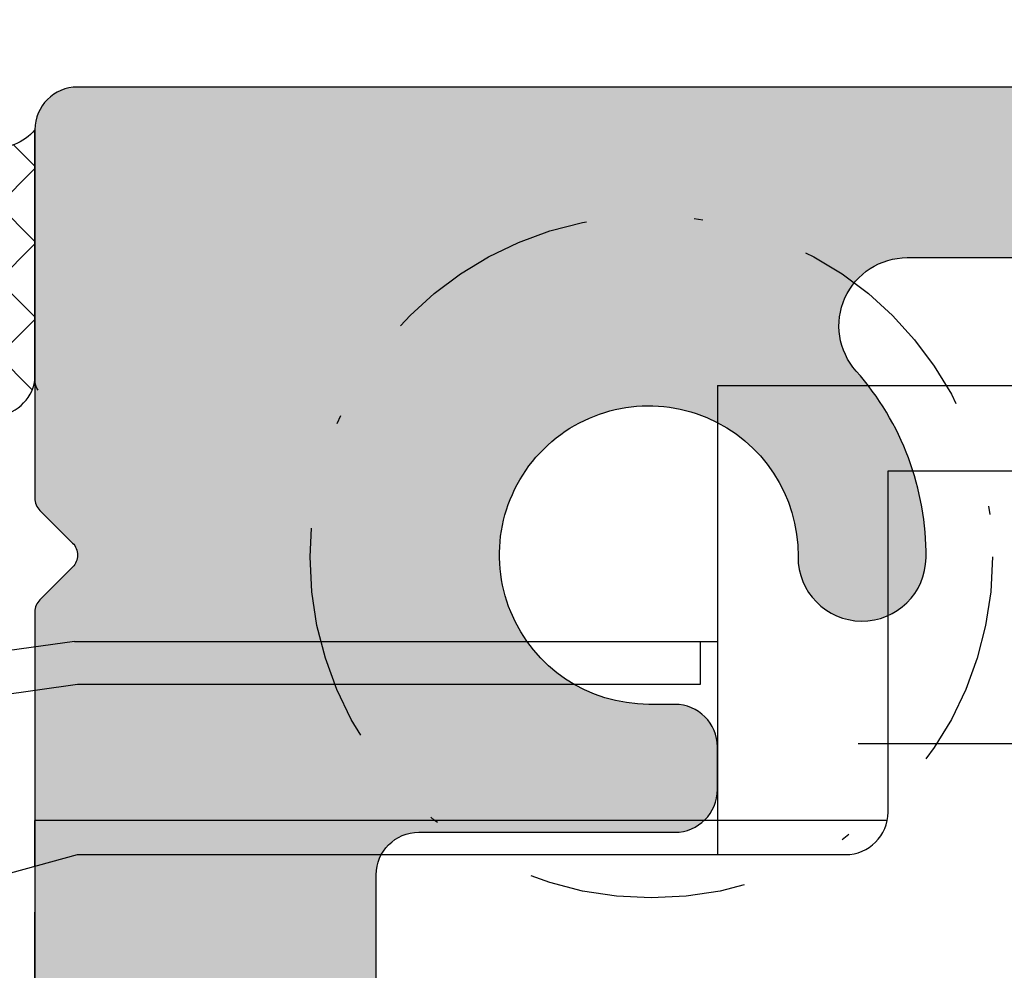
# Model space of a CAD drawing. Units: millimetres. Extents: x 20466 to 21120, y 12314 to 12595.
# Drawn here: x 20649 to 20661, y 12459 to 12470 of the extents above; entities that cross this region are included whole.
import ezdxf

# ---------------------------------------------------------------- set-up
doc = ezdxf.new("R2010")
doc.units = ezdxf.units.MM
doc.header["$LTSCALE"] = 0.2
doc.linetypes.add('DOT_CENTER', pattern=[14, 12, -1, 0, -1])
doc.linetypes.add('STRICHPUNKT', pattern=[25.4, 12.7, -6.35, 0, -6.35])
doc.layers.add('Bem_1_1', color=7, linetype='Continuous', lineweight=18)
for name, color, linetype in [('Silikon', 4, 'Continuous'), ('Zarge_Kontur', 2, 'Continuous'), ('Zarge_Schraffur', 250, 'Continuous')]:
    doc.layers.add(name, color=color, linetype=linetype)
doc.styles.add('Bemtext', font='arial.ttf')
doc.dimstyles.new('BEM_1_1$0', dxfattribs={"dimtxt": 4, "dimasz": 2, "dimexe": 1, "dimexo": 3, "dimgap": 1, "dimtad": 1, "dimdec": 0, "dimrnd": 0.1, "dimzin": 9, "dimdsep": 46, "dimtxsty": 'Bemtext', "dimblk": 'OBLIQUE', "dimcen": 0, "dimdle": 1, "dimclrd": 151, "dimclre": 252, "dimclrt": 151, "dimadec": 0, "dimazin": 2, "dimtfac": 1, "dimtdec": 0, "dimtix": 1, "dimtmove": 0, "dimatfit": 0, "dimldrblk": 'OBLIQUE', "dimfxl": 0, "dimtolj": 1, "dimtzin": 12, "dimarcsym": 0})

# ---------------------------------------------------------------- blocks, each defined once
blk = doc.blocks.new('_Oblique')
at = {"color": 0, "linetype": 'ByBlock', "lineweight": -2}
blk.add_line((-0.5, -0.5), (0.5, 0.5), dxfattribs=at)
blk = doc.blocks.new('*D30')
at = {"layer": 'Bem_1_1', "color": 252, "lineweight": -2}
for p, q in [((20627.44720235777, 12436.6256204033), (20627.44720235777, 12520.51240880175)), ((21119.15292037328, 12436.51240880176), (21119.15292037328, 12520.51240880175))]:
    blk.add_line(p, q, dxfattribs=at)
at = {"layer": 'Bem_1_1', "color": 151, "lineweight": -2}
blk.add_line((20626.44720235777, 12519.51240880175), (21120.15292037328, 12519.51240880175), dxfattribs=at)
at = {"layer": 'Defpoints', "color": 0}
for p in [(21119.15292037328, 12519.51240880175), (20627.44720235777, 12433.6256204033), (21119.15292037328, 12433.51240880176)]:
    blk.add_point(p, dxfattribs=at)
at = {"layer": 'Bem_1_1', "color": 151, "lineweight": -2, "xscale": 2, "yscale": 2, "zscale": 2, "rotation": 180}
blk.add_blockref('_Oblique', (20627.44720235777, 12519.51240880175), dxfattribs=at)
at = {"layer": 'Bem_1_1', "color": 151, "lineweight": -2, "xscale": 2, "yscale": 2, "zscale": 2}
blk.add_blockref('_Oblique', (21119.15292037328, 12519.51240880175), dxfattribs=at)
at = {"layer": 'Bem_1_1', "color": 151, "insert": (20696.74580187497, 12522.94897087542), "char_height": 4, "attachment_point": 5, "style": 'Bemtext'}
blk.add_mtext('\\A1;WÖ', dxfattribs=at)
blk = doc.blocks.new('*D32')
at = {"layer": 'Bem_1_1', "color": 252, "lineweight": -2}
for p, q in [((20648.44265476051, 12472.01240796151), (20648.44265476051, 12480.51240796152)), ((20649.41765476051, 12472.01240796151), (20649.41765476051, 12480.51240796152))]:
    blk.add_line(p, q, dxfattribs=at)
at = {"layer": 'Bem_1_1', "color": 151, "lineweight": -2}
for p, q in [((20648.44265476051, 12479.51240796152), (20646.44265476051, 12479.51240796152)), ((20649.41765476051, 12479.51240796152), (20648.44265476051, 12479.51240796152)), ((20649.41765476051, 12479.51240796152), (20651.41765476051, 12479.51240796152))]:
    blk.add_line(p, q, dxfattribs=at)
at = {"layer": 'Defpoints', "color": 0}
for p in [(20648.44265476051, 12479.51240796152), (20648.44265476051, 12469.01240796151), (20649.41765476051, 12469.01240796151)]:
    blk.add_point(p, dxfattribs=at)
at = {"layer": 'Bem_1_1', "color": 151, "lineweight": -2, "xscale": 2, "yscale": 2, "zscale": 2}
blk.add_blockref('_Oblique', (20648.44265476051, 12479.51240796152), dxfattribs=at)
at = {"layer": 'Bem_1_1', "color": 151, "lineweight": -2, "xscale": 2, "yscale": 2, "zscale": 2, "rotation": 180}
blk.add_blockref('_Oblique', (20649.41765476051, 12479.51240796152), dxfattribs=at)
at = {"layer": 'Bem_1_1', "color": 151, "insert": (20648.93015476051, 12482.5205935004), "char_height": 4, "attachment_point": 5, "style": 'Bemtext'}
blk.add_mtext('\\A1;1', dxfattribs=at)

msp = doc.modelspace()

# ---------------------------------------------------------------- hatches: boundary and pattern name
at = {"layer": 'Silikon'}
h = msp.add_hatch(dxfattribs=at)
h.set_pattern_fill('ANSI37', color=252, scale=5, style=0)
h.set_pattern_definition([(45, (20282.17796243553, 12469.01240796152), (-0.4419417382415922, 0.4419417382415922), []), (135, (20282.17796243553, 12469.01240796152), (-0.4419417382415922, -0.4419417382415922), [])])
h.paths.add_polyline_path([(20649.41765476051, 12466.07286930589, -1.033312981994728), (20648.44265476051, 12466.26424034144), (20648.44265476051, 12469.17098660528, 0.5762408959552433), (20649.41765476051, 12469.01240796152)])
at = {"layer": 'Zarge_Schraffur'}
h = msp.add_hatch(color=256, dxfattribs=at)
h.paths.add_polyline_path([(20649.85907611675, 12464.16620392706), (20649.47623340427, 12464.54904663953, -0.1989123673795841), (20649.41765476051, 12464.69046799577), (20649.41765476051, 12469.01240796152, -0.4142135623730951), (20649.91765476051, 12469.51240796152), (20666.91765476051, 12469.51240796152, -0.4142135623730951), (20667.41765476051, 12469.01240796152), (20667.41765476051, 12421.71240796152, 0.4142135623730951), (20667.61765476051, 12421.51240796152), (20669.16765476051, 12421.51240796152, -0.4142135623730951), (20669.91765476051, 12420.76240796152, -0.414213562373095), (20669.16765476051, 12420.01240796152), (20667.61765476051, 12420.01240796152, 0.4142135623733033), (20667.41765476051, 12419.81240796152), (20667.41765476051, 12417.71240796152, 0.4142135623729704), (20667.61765476051, 12417.51240796152), (20669.16765476051, 12417.51240796152, -0.4142135623732062), (20669.91765476051, 12416.76240796152, -0.4142135623730284), (20669.16765476051, 12416.01240796152), (20667.61765476051, 12416.01240796152, 0.4142135623730951), (20667.41765476051, 12415.81240796152), (20667.41765476051, 12410.71240796152, 0.5587951940363608), (20667.70778351587, 12410.53386718898, -0.1052852310590597), (20673.25796513731, 12411.99660825071, -0.2113892163634578), (20673.40896108895, 12411.9382589206), (20673.77623340427, 12411.57098660528, 0.4142135623732127), (20674.05907611675, 12411.57098660528), (20674.42634843207, 12411.9382589206, -0.2113892163638369), (20674.57734438371, 12411.99660825071, -0.1052852310590465), (20680.12752600514, 12410.53386718898, 0.5587951940364008), (20680.41765476051, 12410.71240796152), (20680.41765476051, 12415.81240796152, 0.4142135623731783), (20680.21765476051, 12416.01240796152), (20678.66765476051, 12416.01240796152, -0.4142135623730953), (20677.91765476051, 12416.76240796152, -0.4142135623730951), (20678.66765476051, 12417.51240796152), (20680.21765476051, 12417.51240796152, 0.4142135623730117), (20680.41765476051, 12417.71240796152), (20680.41765476051, 12419.81240796152, 0.414213562373095), (20680.21765476051, 12420.01240796152), (20678.66765476051, 12420.01240796152, -0.4142135623731393), (20677.91765476051, 12420.76240796152, -0.4142135623730284), (20678.66765476051, 12421.51240796152), (20681.91765476051, 12421.51240796152, -0.4142135623731283), (20682.41765476051, 12421.01240796152), (20682.41765476051, 12408.01240796152, -0.4142135623731285), (20681.91765476051, 12407.51240796152), (20664.91765476051, 12407.51240796152, -0.4142135623730951), (20664.41765476051, 12408.01240796152), (20664.41765476051, 12432.66240796152, 0.7305500986128879), (20660.78739916905, 12433.8209703062), (20660.42354102402, 12433.30897215767, -0.4142135623730951), (20660.0052183336, 12433.23821817065), (20649.50179852604, 12440.70261009988, -0.242849396137059), (20649.41765476051, 12440.86563565903), (20649.41765476051, 12463.35909714587, -0.1989123673795841), (20649.47623340427, 12463.50051850211), (20649.85907611675, 12463.88336121458, 0.4142135623730951)])
h.paths.add_polyline_path([(20656.61269101498, 12462.27478257082), (20656.91765476051, 12462.27478257082, -0.4142135623730951), (20657.41765476051, 12461.77478257082), (20657.41765476051, 12461.27478257082, -0.4142135623730903), (20656.91765476051, 12460.77478257082), (20653.91765476051, 12460.77478257082, 0.414213562373079), (20653.41765476051, 12460.27478257082), (20653.41765476051, 12454.67809338646, -0.1989123673796057), (20653.35907611675, 12454.53667203023), (20652.97623340427, 12454.15382931775, 0.4142135623732718), (20652.97623340427, 12453.87098660528), (20653.35907611675, 12453.4881438928, -0.198912367379658), (20653.41765476051, 12453.34672253657), (20653.41765476051, 12450.51240796152, 0.4142135623730951), (20653.91765476051, 12450.01240796152), (20656.91765476051, 12450.01240796152, -0.4142135623730951), (20657.41765476051, 12449.51240796152), (20657.41765476051, 12449.01240796152, -0.4142135623730951), (20656.91765476051, 12448.51240796152), (20652.91765476051, 12448.51240796152, 0.4142135623730951), (20652.41765476051, 12448.01240796152), (20652.41765476051, 12443.18229341646, 0.2428493961370707), (20652.62801417434, 12442.77472951859), (20655.73862575291, 12440.56413293315, -0.1279465396761178), (20655.80338373489, 12440.48700559759), (20655.97902277612, 12440.11769752015, 0.2601518475689056), (20656.13791473168, 12440.00477888484), (20656.54444237588, 12439.96036263366, -0.1279465396761142), (20656.63857634946, 12439.92457133391), (20659.69365057282, 12437.75344309246, 0.4142135623730951), (20659.97253236643, 12437.80061241713), (20664.36219309923, 12443.97746512348, 0.155701878612526), (20664.41765476051, 12444.15124947518), (20664.41765476051, 12467.21240796152, 0.4142135623730396), (20664.11765476051, 12467.51240796152), (20659.64240548326, 12467.51240796152, 0.6467796654491592), (20659.04394336607, 12466.18151899545, -0.1858728544307864), (20659.86254538888, 12463.99401654349, -1), (20658.36261260093, 12464.00821624841, 2.430466974722119)], flags=16)

# ---------------------------------------------------------------- linework, layer by layer
at = {"color": 252, "linetype": 'Continuous'}
for p, q in [((20657.41765476051, 12466.01240796152), (20657.41765476051, 12460.51240796152)), ((20657.41765476051, 12466.01240796152), (20665.91765476051, 12466.01240796152)), ((20659.41765476051, 12461.01240796152), (20659.41765476051, 12465.01240796152)), ((20659.41765476051, 12465.01240796152), (20667.41765476051, 12465.01240796152)), ((20649.88269135451, 12463.01240796152), (20645.13930855861, 12462.34576898402)), ((20649.88269135451, 12463.01240796152), (20657.41765476051, 12463.01240796152)), ((20657.21765476051, 12462.51240796152), (20657.21765476051, 12463.01240796152)), ((20645.20889510911, 12461.85063494962), (20649.91765476051, 12462.51240796152)), ((20649.91765476051, 12462.51240796152), (20657.21765476051, 12462.51240796152)), ((20659.40448951071, 12460.91240796152), (20649.41765476051, 12460.91240796152)), ((20649.41765476051, 12460.37604432512), (20649.41765476051, 12460.91240796152)), ((20644.41765476051, 12459.01240796152), (20649.91765476051, 12460.51240796152)), ((20649.91765476051, 12460.51240796152), (20658.91765476051, 12460.51240796152))]:
    msp.add_line(p, q, dxfattribs=at)
at = {"color": 252, "linetype": 'DOT_CENTER'}
for p, q in [((20660.20515476051, 12461.81240796152), (20659.06765476051, 12461.81240796152)), ((20667.63015476051, 12461.81240796152), (20660.20515476051, 12461.81240796152)), ((20649.41765476051, 12458.52490796152), (20649.41765476051, 12459.83740796152))]:
    msp.add_line(p, q, dxfattribs=at)
at = {"color": 4, "linetype": 'STRICHPUNKT'}
msp.add_circle((20656.64269101498, 12464.00478257082), 4, dxfattribs=at)
at = {"color": 252, "linetype": 'Continuous'}
msp.add_arc((20658.91765476051, 12461.01240796152), 0.5, 270, 0, dxfattribs=at)
at = {"layer": 'Silikon'}
msp.add_lwpolyline([(20649.41765476051, 12469.01240796152, -0.5762408959552433), (20648.44265476051, 12469.17098660528), (20648.44265476051, 12466.04091271242, 0.822802505984844), (20649.41765476051, 12466.07286930589)], format="xyb", close=True, dxfattribs=at)
at = {"layer": 'Zarge_Kontur'}
for points in [[(20669.91765476051, 12420.76240796152, 0.4142135623730951), (20669.16765476051, 12421.51240796152), (20667.61765476051, 12421.51240796152, -0.4142135623730951), (20667.41765476051, 12421.71240796152), (20667.41765476051, 12469.01240796152, 0.4142135623730951), (20666.91765476051, 12469.51240796152), (20649.91765476051, 12469.51240796152, 0.4142135623730951), (20649.41765476051, 12469.01240796152)], [(20649.45462920136, 12465.95701307142, -0.1557018786124926), (20649.41765476051, 12466.07286930589), (20649.41765476051, 12469.01240796152), (20649.41765476051, 12464.69046799577, 0.1989123673795841), (20649.47623340427, 12464.54904663953), (20649.85907611675, 12464.16620392706, -0.4142135623730951), (20649.85907611675, 12463.88336121458), (20649.47623340427, 12463.50051850211, 0.1989123673795841), (20649.41765476051, 12463.35909714587), (20649.41765476051, 12440.86563565903, 0.242849396137059), (20649.50179852604, 12440.70261009988), (20660.0052183336, 12433.23821817065, 0.4142135623730951), (20660.42354102402, 12433.30897215767), (20660.78739916905, 12433.8209703062, -0.7305500986128878), (20664.41765476051, 12432.66240796152), (20664.41765476051, 12408.01240796152, 0.4142135623730951)], [(20653.41765476051, 12454.67809338646), (20653.41765476051, 12460.27478257082, -0.4142135623730791), (20653.91765476051, 12460.77478257082), (20656.91765476051, 12460.77478257082, 0.4142135623730902), (20657.41765476051, 12461.27478257082), (20657.41765476051, 12461.77478257082, 0.4142135623730951), (20656.91765476051, 12462.27478257082), (20656.61269101498, 12462.27478257082, -2.4304669747221), (20658.36261260093, 12464.00821624841, 0.9999999999998864), (20659.86254538888, 12463.99401654349, 0.1858728544307894), (20659.04394336607, 12466.18151899545, -0.6467796654491577), (20659.64240548326, 12467.51240796152), (20664.11765476051, 12467.51240796152, -0.4142135623730396)]]:
    msp.add_lwpolyline(points, format="xyb", dxfattribs=at)

# ---------------------------------------------------------------- dimensions: what is measured, and where the dimension line sits
at = {"layer": 'Bem_1_1'}
dim = msp.add_linear_dim(base=(21119.15292037328, 12519.51240880175), p1=(20627.44720235777, 12433.6256204033), p2=(21119.15292037328, 12433.51240880176), text='WÖ', dimstyle='BEM_1_1$0', dxfattribs=at)
dim.commit()
dim.dimension.update_dxf_attribs({"geometry": '*D30', "text_midpoint": (20696.74580187497, 12519.51240880175), "dimtype": 128})
dim = msp.add_linear_dim(base=(20648.44265476051, 12479.51240796152), p1=(20649.41765476051, 12469.01240796151), p2=(20648.44265476051, 12469.01240796151), dimstyle='BEM_1_1$0', dxfattribs=at)
dim.commit()
dim.dimension.update_dxf_attribs({"geometry": '*D32', "text_midpoint": (20648.93015476051, 12482.5205935004)})

doc.saveas('drawing.dxf')
